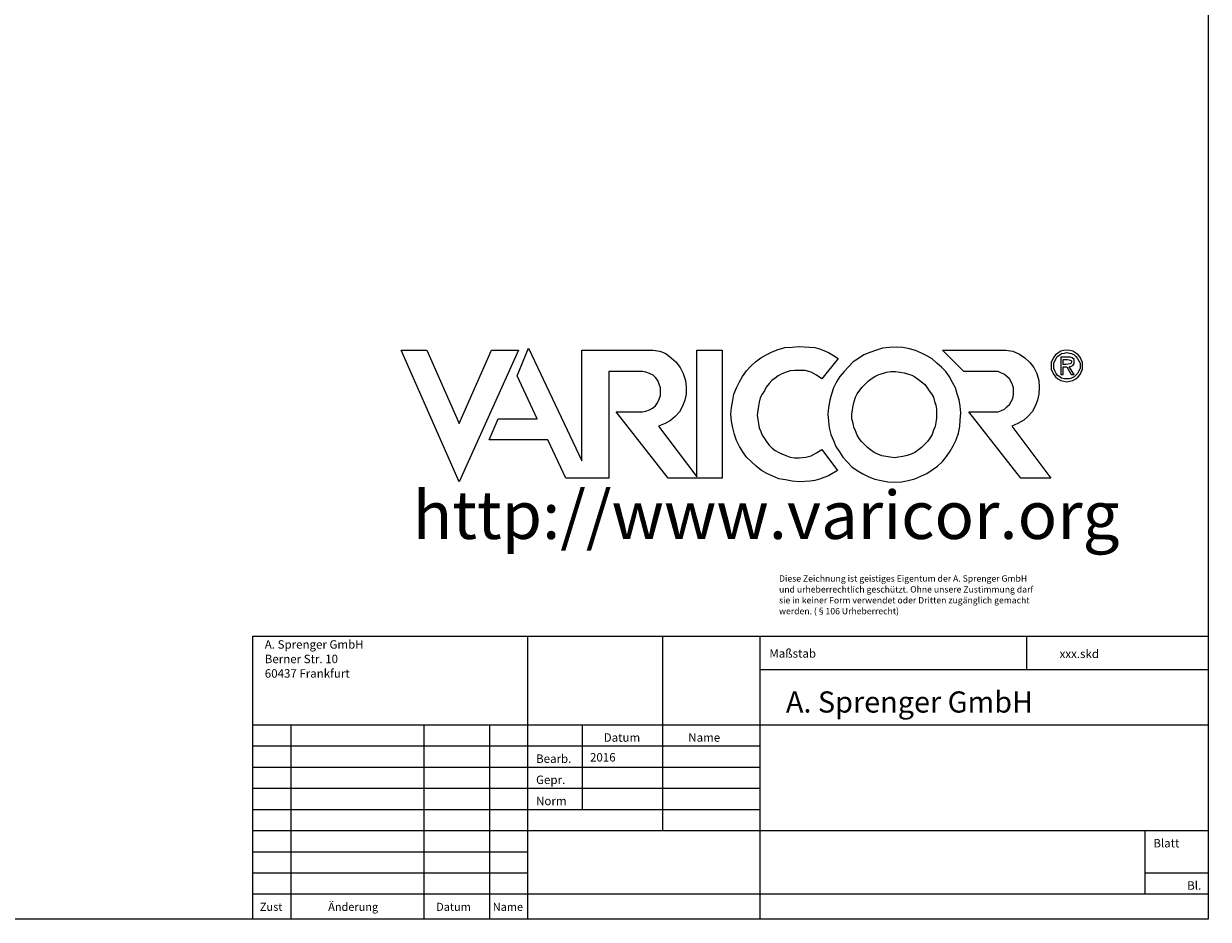
# Model space of a CAD drawing. Extents: x 1453 to 3936, y -26 to 1522.
# Drawn here: x 2955 to 3936, y -26 to 716 of the extents above; entities that cross this region are included whole.
import ezdxf

# ---------------------------------------------------------------- set-up
doc = ezdxf.new("R2010")
doc.units = 0
doc.header["$LTSCALE"] = 2
doc.linetypes.add('VERDECKT', pattern=[0.25, 0.125, -0.125])
for name, color, linetype in [('KERA4', 1, 'CONTINUOUS'), ('KERA4___1', 1, 'CONTINUOUS'), ('LAYER01', 7, 'CONTINUOUS')]:
    doc.layers.add(name, color=color, linetype=linetype)
doc.styles.add('SIMPLEX', font='simplex')
doc.styles.get("Standard").update_dxf_attribs({"font": 'txt', "height": 45})

# ---------------------------------------------------------------- blocks, each defined once
blk = doc.blocks.new('DEFAULT2-G7')
at = {"layer": 'LAYER01', "color": 1, "linetype": 'VERDECKT', "style": 'SIMPLEX'}
for s, p in [('A. Sprenger GmbH', (3286.915194, 511.139322)), ('Berner Str. 10', (3286.915194, 487.139322)), ('60437 Frankfurt', (3286.915194, 463.139322))]:
    blk.add_text(s, height=14, dxfattribs=at).set_placement(p)
blk = doc.blocks.new('DEFAULT2-G6')
at = {"layer": 'LAYER01', "color": 1, "linetype": 'CONTINUOUS'}
for p, q in [((3722.06103, 532.02706), (3722.06103, 63.02706)), ((3946.06103, 210.02706), (3946.06103, 532.02706)), ((4107.06103, 63.02706), (4107.06103, 532.02706)), ((4548.06103, 532.02706), (4548.06103, 476.02706)), ((4849.06103, 476.02706), (4107.06103, 476.02706)), ((3267.06103, 385.02706), (4849.06103, 385.02706)), ((3330.06103, 385.02706), (3330.06103, 63.02706)), ((3550.959492, 63.02706), (3550.959492, 385.02706)), ((3659.06103, 385.02706), (3659.06103, 63.02706)), ((3813.06103, 245.02706), (3813.06103, 385.02706)), ((3267.06103, 350.02706), (4107.06103, 350.02706)), ((3267.06103, 315.02706), (4107.06103, 315.02706)), ((3267.06103, 280.02706), (4107.06103, 280.02706)), ((3267.06103, 245.02706), (4107.06103, 245.02706)), ((3267.06103, 210.02706), (4849.06103, 210.02706)), ((4744.06103, 210.02706), (4744.06103, 105.02706)), ((3267.06103, 175.02706), (3722.06103, 175.02706)), ((3267.06103, 140.02706), (3722.06103, 140.02706)), ((4744.06103, 140.02706), (4849.06103, 140.02706)), ((3267.06103, 105.02706), (4849.06103, 105.02706))]:
    blk.add_line(p, q, dxfattribs=at)
blk.add_lwpolyline([(3267.06103, 63.02706), (3267.06103, 532.02706), (4849.06103, 532.02706), (4849.06103, 63.02706)], close=True, dxfattribs=at)
at = {"layer": 'LAYER01'}
blk.add_blockref('DEFAULT2-G7', (0, 0), dxfattribs=at)
at = {"layer": 'LAYER01', "color": 1, "linetype": 'CONTINUOUS', "style": 'SIMPLEX'}
for s, height, p in [('Maßstab', 14, (4122.31263, 496.285057)), ('Datum', 14, (3848.06103, 357.02706)), ('Name', 14, (3988.06103, 357.02706)), ('Bearb.', 14, (3736.06103, 322.02706)), ('Gepr.', 14, (3736.06103, 287.02706)), ('Norm', 14, (3736.06103, 252.02706)), ('Blatt', 14, (4758.06103, 182.02706)), ('Bl.', 14, (4814.06103, 112.02706)), ('Zust', 13.3, (3278.820002, 77.02706)), ('Änderung', 13.3, (3391.840989, 77.02706)), ('Datum', 13.3, (3570.656833, 77.02706)), ('Name', 13.3, (3664.330495, 77.02706))]:
    blk.add_text(s, height=height, dxfattribs=at).set_placement(p)
blk = doc.blocks.new('WMF0')
at = {"layer": 'LAYER01', "color": 7}
for points in [[(5352.7, 7295.5), (5245.6, 7160.7), (5245.6, 7160.7), (5209.9, 7184.5), (5174.3, 7204.3), (5134.6, 7216.2), (5091, 7216.2), (5091, 7216.2), (5063.2, 7216.2), (5035.5, 7212.2), (5007.7, 7204.3), (4980, 7192.4), (4956.2, 7180.5), (4936.4, 7164.7), (4912.6, 7148.8), (4896.7, 7129), (4876.9, 7105.2), (4865, 7081.4), (4849.1, 7057.6), (4837.2, 7033.8), (4829.3, 7006.1), (4825.3, 6978.3), (4821.4, 6950.5), (4817.4, 6918.8), (4817.4, 6918.8), (4821.4, 6891.1), (4825.3, 6863.3), (4829.3, 6835.6), (4841.2, 6811.8), (4849.1, 6788), (4865, 6764.2), (4880.8, 6740.4), (4896.7, 6720.6), (4916.5, 6700.8), (4936.4, 6684.9), (4960.1, 6673), (4983.9, 6661.1), (5011.7, 6649.2), (5035.5, 6641.3), (5063.2, 6637.3), (5095, 6637.3), (5095, 6637.3), (5138.6, 6641.3), (5174.3, 6649.2), (5209.9, 6669), (5245.6, 6692.8), (5348.7, 6554.1), (5348.7, 6554.1), (5289.2, 6518.4), (5257.5, 6506.5), (5229.8, 6494.6), (5198, 6486.6), (5166.3, 6482.7), (5095, 6478.7), (5095, 6478.7), (5047.4, 6482.7), (5003.8, 6490.6), (4960.1, 6498.5), (4920.5, 6514.4), (4880.8, 6534.2), (4845.2, 6554.1), (4809.5, 6581.8), (4777.8, 6609.6), (4746, 6641.3), (4722.2, 6677), (4698.5, 6712.6), (4678.6, 6752.3), (4666.7, 6791.9), (4654.8, 6835.6), (4646.9, 6879.2), (4642.9, 6926.8), (4642.9, 6926.8), (4646.9, 6970.4), (4654.8, 7017.9), (4662.8, 7057.6), (4678.6, 7101.2), (4698.5, 7140.9), (4718.3, 7176.5), (4746, 7212.2), (4773.8, 7244), (4805.5, 7271.7), (4841.2, 7299.5), (4876.9, 7319.3), (4916.5, 7339.1), (4956.2, 7355), (4999.8, 7366.9), (5047.4, 7370.8), (5091, 7374.8), (5091, 7374.8), (5162.4, 7370.8), (5198, 7366.9), (5229.8, 7358.9), (5257.5, 7347), (5289.2, 7335.1), (5321, 7315.3), (5352.7, 7295.5), (5352.7, 7295.5)], [(2458.3, 7351), (2628.8, 7351), (2842.9, 6863.3), (3057, 7351), (3235.4, 7351), (2842.9, 6478.7), (2458.3, 7351), (2458.3, 7351)], [(3041.1, 6756.3), (3100.6, 6895), (3358.3, 6895), (3227.5, 7180.5), (3302.8, 7362.9), (3655.7, 6617.5), (3655.7, 7351), (4127.5, 7351), (4127.5, 7351), (4171.1, 7343.1), (4210.8, 7327.2), (4246.5, 7299.5), (4278.2, 7271.7), (4305.9, 7236), (4325.8, 7196.4), (4341.6, 7148.8), (4345.6, 7105.2), (4345.6, 7105.2), (4345.6, 7057.6), (4337.6, 7017.9), (4321.8, 6978.3), (4302, 6942.6), (4274.2, 6910.9), (4242.5, 6883.1), (4206.8, 6863.3), (4163.2, 6847.5), (4416.9, 6510.4), (4416.9, 7351), (4583.5, 7351), (4583.5, 6502.5), (4226.6, 6502.5), (3881.7, 6942.6), (4056.1, 6942.6), (4056.1, 6942.6), (4079.9, 6946.6), (4103.7, 6954.5), (4123.5, 6966.4), (4143.4, 6982.3), (4155.3, 7002.1), (4167.2, 7025.9), (4175.1, 7049.7), (4175.1, 7077.4), (4175.1, 7077.4), (4175.1, 7101.2), (4167.2, 7125), (4159.2, 7148.8), (4143.4, 7168.6), (4127.5, 7184.5), (4103.7, 7196.4), (4079.9, 7204.3), (4056.1, 7208.3), (3834.1, 7208.3), (3834.1, 6502.5), (3548.6, 6502.5), (3429.7, 6756.3), (3041.1, 6756.3), (3041.1, 6756.3)], [(5737.3, 7370.8), (5737.3, 7370.8), (5693.7, 7366.9), (5646.1, 7362.9), (5606.4, 7351), (5562.8, 7335.1), (5523.2, 7319.3), (5487.5, 7295.5), (5451.8, 7271.7), (5420.1, 7240), (5392.3, 7208.3), (5364.6, 7176.5), (5340.8, 7140.9), (5321, 7101.2), (5309.1, 7057.6), (5297.2, 7017.9), (5289.2, 6970.4), (5285.3, 6926.8), (5285.3, 6926.8), (5289.2, 6879.2), (5293.2, 6835.6), (5305.1, 6791.9), (5321, 6752.3), (5336.8, 6712.6), (5360.6, 6677), (5384.4, 6641.3), (5412.1, 6609.6), (5443.9, 6577.8), (5479.6, 6554.1), (5515.2, 6530.3), (5554.9, 6510.4), (5594.5, 6494.6), (5638.1, 6486.6), (5681.8, 6478.7), (5725.4, 6474.8), (5725.4, 6474.8), (5773, 6478.7), (5816.6, 6486.6), (5860.2, 6498.5), (5899.8, 6514.4), (5939.5, 6534.2), (5975.2, 6558), (6010.9, 6581.8), (6042.6, 6613.5), (6070.3, 6645.2), (6094.1, 6680.9), (6113.9, 6716.6), (6133.8, 6756.3), (6149.6, 6799.9), (6157.6, 6843.5), (6161.5, 6887.1), (6165.5, 6934.7), (6165.5, 6934.7), (6161.5, 6978.3), (6153.6, 7021.9), (6141.7, 7061.6), (6129.8, 7101.2), (6110, 7136.9), (6090.2, 7172.6), (6066.4, 7208.3), (6038.6, 7236), (6006.9, 7263.8), (5975.2, 7291.5), (5939.5, 7311.4), (5903.8, 7331.2), (5864.2, 7347), (5824.5, 7358.9), (5780.9, 7366.9), (5737.3, 7370.8), (5737.3, 7370.8)], [(6042.6, 7351), (6462.9, 7351), (6462.9, 7351), (6510.4, 7343.1), (6554.1, 7323.2), (6589.7, 7299.5), (6621.5, 7267.7), (6649.2, 7236), (6669, 7196.4), (6680.9, 7148.8), (6684.9, 7105.2), (6684.9, 7105.2), (6680.9, 7057.6), (6673, 7017.9), (6657.1, 6978.3), (6637.3, 6942.6), (6609.6, 6910.9), (6581.8, 6887.1), (6542.2, 6863.3), (6502.5, 6847.5), (6760.2, 6502.5), (6562, 6502.5), (6217, 6942.6), (6411.3, 6942.6), (6411.3, 6942.6), (6435.1, 6950.5), (6454.9, 6958.5), (6470.8, 6974.3), (6486.6, 6990.2), (6498.5, 7010), (6510.4, 7029.8), (6514.4, 7053.6), (6514.4, 7077.4), (6514.4, 7077.4), (6514.4, 7101.2), (6506.5, 7121), (6498.5, 7140.9), (6486.6, 7160.7), (6470.8, 7176.5), (6454.9, 7188.4), (6431.1, 7200.3), (6411.3, 7208.3), (6185.3, 7208.3), (6042.6, 7351), (6042.6, 7351)], [(6867.3, 7140.9), (6867.3, 7140.9), (6887.1, 7144.8), (6906.9, 7148.8), (6926.8, 7160.7), (6942.6, 7172.6), (6954.5, 7188.4), (6962.4, 7204.3), (6970.4, 7224.1), (6970.4, 7247.9), (6970.4, 7247.9), (6970.4, 7267.7), (6962.4, 7287.6), (6954.5, 7303.4), (6942.6, 7319.3), (6926.8, 7331.2), (6906.9, 7343.1), (6887.1, 7347), (6867.3, 7351), (6867.3, 7351), (6847.5, 7347), (6827.6, 7343.1), (6807.8, 7331.2), (6791.9, 7319.3), (6780.1, 7303.4), (6772.1, 7287.6), (6764.2, 7267.7), (6764.2, 7247.9), (6764.2, 7247.9), (6764.2, 7224.1), (6772.1, 7204.3), (6780.1, 7188.4), (6791.9, 7172.6), (6807.8, 7160.7), (6827.6, 7148.8), (6847.5, 7144.8), (6867.3, 7140.9), (6867.3, 7140.9)], [(6867.3, 7335.1), (6867.3, 7335.1), (6883.1, 7331.2), (6899, 7327.2), (6914.9, 7319.3), (6926.8, 7307.4), (6938.6, 7295.5), (6946.6, 7279.6), (6954.5, 7263.8), (6954.5, 7247.9), (6954.5, 7247.9), (6954.5, 7228.1), (6946.6, 7212.2), (6938.6, 7196.4), (6926.8, 7184.5), (6914.9, 7172.6), (6899, 7164.7), (6883.1, 7160.7), (6867.3, 7160.7), (6867.3, 7160.7), (6851.4, 7160.7), (6831.6, 7164.7), (6819.7, 7172.6), (6803.8, 7184.5), (6795.9, 7196.4), (6788, 7212.2), (6780.1, 7228.1), (6780.1, 7247.9), (6780.1, 7247.9), (6780.1, 7263.8), (6788, 7279.6), (6795.9, 7295.5), (6803.8, 7307.4), (6819.7, 7319.3), (6831.6, 7327.2), (6851.4, 7331.2), (6867.3, 7335.1), (6867.3, 7335.1)], [(6883.1, 7240), (6883.1, 7240), (6895, 7244), (6906.9, 7247.9), (6914.9, 7259.8), (6914.9, 7271.7), (6914.9, 7271.7), (6914.9, 7287.6), (6903, 7299.5), (6891.1, 7303.4), (6875.2, 7303.4), (6827.6, 7303.4), (6827.6, 7188.4), (6843.5, 7188.4), (6843.5, 7240), (6867.3, 7240), (6895, 7188.4), (6914.9, 7188.4), (6883.1, 7240), (6883.1, 7240)], [(6871.2, 7287.6), (6871.2, 7287.6), (6891.1, 7283.6), (6899, 7279.6), (6899, 7271.7), (6899, 7271.7), (6895, 7263.8), (6887.1, 7259.8), (6863.3, 7255.8), (6843.5, 7255.8), (6843.5, 7287.6), (6871.2, 7287.6), (6871.2, 7287.6)], [(5725.4, 6637.3), (5725.4, 6637.3), (5697.6, 6641.3), (5669.9, 6645.2), (5642.1, 6649.2), (5614.4, 6661.1), (5590.6, 6673), (5566.8, 6688.9), (5547, 6704.7), (5527.1, 6724.5), (5507.3, 6744.4), (5491.4, 6764.2), (5479.6, 6788), (5467.7, 6815.7), (5455.8, 6839.5), (5451.8, 6867.3), (5443.9, 6895), (5443.9, 6926.8), (5443.9, 6926.8), (5447.8, 6954.5), (5451.8, 6982.3), (5459.7, 7010), (5467.7, 7037.8), (5479.6, 7061.6), (5495.4, 7085.4), (5511.3, 7105.2), (5531.1, 7125), (5550.9, 7144.8), (5570.7, 7160.7), (5594.5, 7176.5), (5622.3, 7188.4), (5646.1, 7196.4), (5673.8, 7204.3), (5701.6, 7208.3), (5733.3, 7208.3), (5733.3, 7208.3), (5761.1, 7204.3), (5788.8, 7200.3), (5812.6, 7192.4), (5840.4, 7184.5), (5860.2, 7172.6), (5884, 7156.7), (5903.8, 7140.9), (5923.6, 7125), (5939.5, 7105.2), (5955.3, 7081.4), (5971.2, 7061.6), (5983.1, 7037.8), (5991, 7010), (5999, 6986.2), (6002.9, 6958.5), (6002.9, 6930.7), (6002.9, 6930.7), (6002.9, 6899), (5999, 6871.2), (5995, 6843.5), (5983.1, 6819.7), (5975.2, 6791.9), (5959.3, 6768.2), (5943.4, 6744.4), (5923.6, 6724.5), (5903.8, 6704.7), (5884, 6688.9), (5860.2, 6673), (5836.4, 6661.1), (5808.6, 6653.2), (5780.9, 6645.2), (5753.1, 6641.3), (5725.4, 6637.3), (5725.4, 6637.3)]]:
    blk.add_lwpolyline(points, close=True, dxfattribs=at)
blk = doc.blocks.new('*U9')
at = {"layer": 'KERA4___1', "color": 250}
blk.add_text('http://www.varicor.org', height=80, dxfattribs=at).set_placement((-3087.4, -368.7))

msp = doc.modelspace()

# ---------------------------------------------------------------- linework, layer by layer
at = {"layer": 'LAYER01', "color": 7, "linetype": 'CONTINUOUS'}
msp.add_lwpolyline([(1452.971, -25.547), (1452.971, 1522.388), (3935.547, 1522.388), (3935.547, -25.547)], close=True, dxfattribs=at)

# ---------------------------------------------------------------- block references
at = {"layer": 'KERA4', "xscale": 0.4957666559994323, "yscale": 0.4957666560000292, "zscale": 0.4957666560000001}
msp.add_blockref('*U9', (4807.497, 472.138), dxfattribs=at)
at = {"layer": 'LAYER01', "color": 7, "linetype": 'CONTINUOUS', "xscale": 0.125, "yscale": 0.125, "zscale": 0.125}
msp.add_blockref('WMF0', (2960.042, -473.099), dxfattribs=at)
at = {"layer": 'LAYER01', "xscale": 0.5, "yscale": 0.4999999999995453, "zscale": 0.5}
msp.add_blockref('DEFAULT2-G6', (1511.017, -57.061), dxfattribs=at)

# ---------------------------------------------------------------- texts
at = {"layer": 'LAYER01', "color": 7, "linetype": 'CONTINUOUS', "style": 'SIMPLEX'}
for s, p in [('Diese Zeichnung ist geistiges Eigentum der A. Sprenger GmbH', (3580.199, 253.991)), ('und urheberrechtlich geschützt. Ohne unsere Zustimmung darf ', (3580.199, 244.991)), ('sie in keiner Form verwendet oder Dritten zugänglich gemacht', (3580.199, 235.991)), ('werden. (§106 Urheberrecht)', (3580.199, 226.991))]:
    msp.add_text(s, height=5.25, dxfattribs=at).set_placement(p)
at = {"layer": 'LAYER01', "color": 1, "linetype": 'VERDECKT', "style": 'SIMPLEX'}
for s, height, p in [('xxx.skd', 7, (3812.446, 190.751)), ('A. Sprenger GmbH', 17.5, (3585.876, 145.616)), ('2016', 7, (3423.709, 105.097))]:
    msp.add_text(s, height=height, dxfattribs=at).set_placement(p)

doc.saveas('drawing.dxf')
